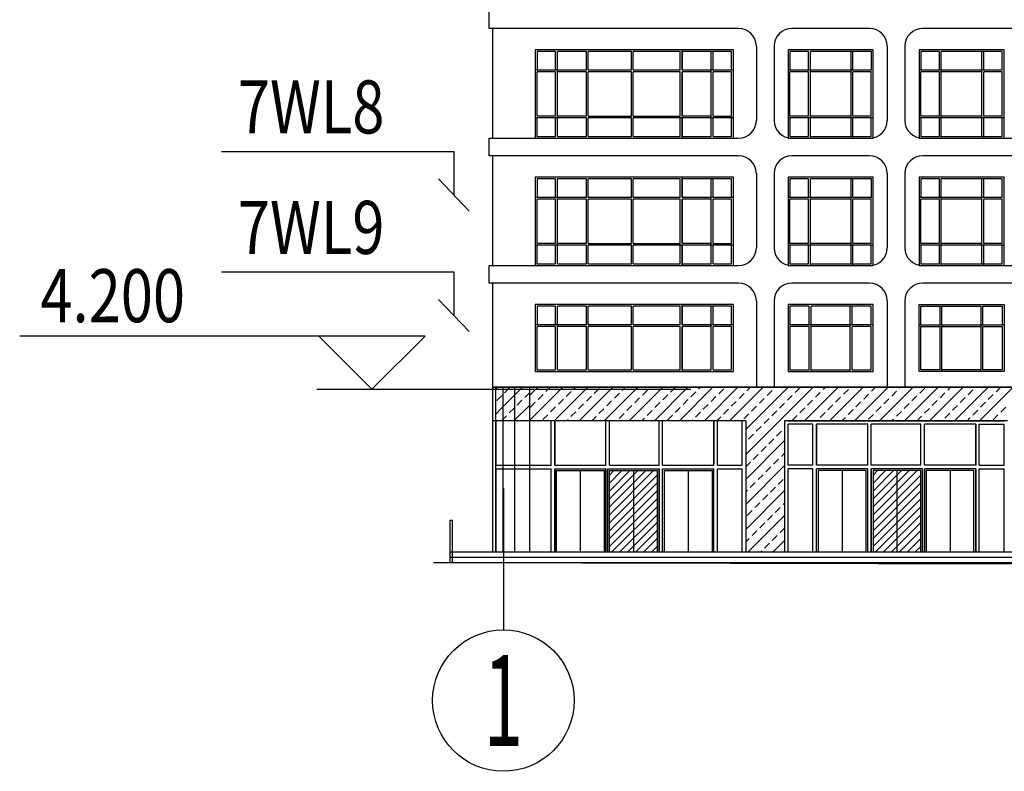
# Model space of a CAD drawing. Extents: x 1184892 to 1611200, y -1749492 to 866209.
# Drawn here: x 1505299 to 1533129, y -1463250 to -1441998 of the extents above; entities that cross this region are included whole.
import ezdxf
from ezdxf.enums import TextEntityAlignment as Align

# ---------------------------------------------------------------- set-up
doc = ezdxf.new("R2010")
doc.units = 0
doc.header["$LTSCALE"] = 1000
doc.header["$MEASUREMENT"] = 0
for name, color, linetype in [('0-围栏', 7, 'Continuous'), ('AXIS', 3, 'Continuous'), ('AXIS_TEXT', 7, 'Continuous'), ('DIM_ELEV', 3, 'Continuous'), ('HANZI', 7, 'Continuous'), ('WINDOW', 4, 'Continuous'), ('标高', 7, 'Continuous')]:
    doc.layers.add(name, color=color, linetype=linetype)
doc.styles.add('_TCH_AXIS', font='COMPLEX', dxfattribs={"bigfont": 'GBCBIG'})
doc.styles.add('宋体', font='simsun.ttc')

msp = doc.modelspace()

# ---------------------------------------------------------------- linework, layer by layer
for p, q in [((1525620.251, -1442247.704), (1518670.251, -1442247.704)), ((1529320.251, -1442247.704), (1527120.251, -1442247.704)), ((1536720.251, -1442247.704), (1530820.252, -1442247.704)), ((1518670.251, -1445347.704), (1525620.251, -1445347.704)), ((1527120.25, -1445347.704), (1529320.251, -1445347.704)), ((1530820.251, -1445347.704), (1536720.251, -1445347.704)), ((1525620.251, -1445847.704), (1518670.251, -1445847.704)), ((1529320.251, -1445847.704), (1527120.251, -1445847.704)), ((1536720.251, -1445847.704), (1530820.252, -1445847.704)), ((1518670.251, -1448947.704), (1525620.251, -1448947.704)), ((1527120.25, -1448947.704), (1529320.251, -1448947.704)), ((1530820.251, -1448947.704), (1536720.251, -1448947.704)), ((1525620.251, -1449447.704), (1518670.251, -1449447.704)), ((1529320.251, -1449447.704), (1527120.251, -1449447.704)), ((1536720.251, -1449447.704), (1530820.252, -1449447.704))]:
    msp.add_line(p, q)
at = {"color": 5}
for p, q in [((1524019.697, -1442847.704), (1519870.251, -1442847.704)), ((1519870.251, -1442847.704), (1519870.251, -1445347.704)), ((1520446.842, -1442897.704), (1519920.805, -1442897.704)), ((1519920.805, -1442897.704), (1519920.805, -1443423.982)), ((1521320.805, -1442897.704), (1520496.842, -1442897.704)), ((1522593.615, -1442897.704), (1521370.251, -1442897.704)), ((1523970.251, -1442897.704), (1522643.061, -1442897.704)), ((1523970.251, -1443423.982), (1523970.251, -1442897.704)), ((1525470.251, -1442847.704), (1524019.697, -1442847.704)), ((1524019.697, -1443423.982), (1524019.697, -1442847.704)), ((1525420.805, -1442897.704), (1524019.697, -1442897.704)), ((1524019.697, -1442897.704), (1524019.697, -1443423.982)), ((1525420.805, -1443423.982), (1525420.805, -1442897.704)), ((1525470.251, -1445347.704), (1525470.251, -1442847.704)), ((1529420.251, -1442847.704), (1527020.251, -1442847.704)), ((1527020.251, -1442847.704), (1527020.251, -1445347.704)), ((1527596.842, -1442897.704), (1527070.805, -1442897.704)), ((1527070.805, -1442897.704), (1527070.805, -1443423.982)), ((1529370.805, -1442897.704), (1527646.842, -1442897.704)), ((1529370.805, -1443423.982), (1529370.805, -1442897.704)), ((1529420.251, -1445347.704), (1529420.251, -1442847.704)), ((1533120.251, -1442847.704), (1530720.251, -1442847.704)), ((1530720.251, -1442847.704), (1530720.251, -1445347.704)), ((1531296.842, -1442897.704), (1530770.805, -1442897.704)), ((1530770.805, -1442897.704), (1530770.805, -1443423.982)), ((1533070.805, -1442897.704), (1531346.842, -1442897.704)), ((1533070.805, -1443423.982), (1533070.805, -1442897.704)), ((1533120.251, -1445347.704), (1533120.251, -1442847.704)), ((1523969.697, -1444721.427), (1523969.697, -1443473.982)), ((1524019.697, -1443473.982), (1524019.697, -1444721.427)), ((1524019.697, -1444721.427), (1524019.697, -1443473.982)), ((1525420.251, -1444721.427), (1525420.251, -1443473.982)), ((1529370.251, -1444721.427), (1529370.251, -1443473.982)), ((1533070.251, -1444721.427), (1533070.251, -1443473.982)), ((1519920.251, -1444771.427), (1519920.251, -1445297.704)), ((1521370.251, -1444721.427), (1522593.061, -1444721.427)), ((1522643.061, -1444721.427), (1523969.697, -1444721.427)), ((1523969.697, -1445297.704), (1523969.697, -1444771.427)), ((1524019.697, -1444771.427), (1524019.697, -1445347.704)), ((1524019.697, -1445347.704), (1524019.697, -1444771.427)), ((1524896.101, -1444721.427), (1525420.251, -1444721.427)), ((1525420.251, -1445297.704), (1525420.251, -1444771.427)), ((1527070.251, -1444771.427), (1527070.251, -1445297.704)), ((1529370.251, -1445297.704), (1529370.251, -1444771.427)), ((1530770.251, -1444771.427), (1530770.251, -1445297.704)), ((1533070.251, -1445297.704), (1533070.251, -1444771.427)), ((1519870.251, -1445347.704), (1524019.697, -1445347.704)), ((1519920.251, -1445297.704), (1520446.288, -1445297.704)), ((1520496.288, -1445297.704), (1521320.251, -1445297.704)), ((1521370.251, -1445297.704), (1522593.061, -1445297.704)), ((1522643.061, -1445297.704), (1523969.697, -1445297.704)), ((1524019.697, -1445297.704), (1524846.101, -1445297.704)), ((1524019.697, -1445347.704), (1525470.251, -1445347.704)), ((1524896.101, -1445297.704), (1525420.251, -1445297.704)), ((1527020.251, -1445347.704), (1529420.251, -1445347.704)), ((1527070.251, -1445297.704), (1527596.288, -1445297.704)), ((1527646.288, -1445297.704), (1529370.251, -1445297.704)), ((1530720.251, -1445347.704), (1533120.251, -1445347.704)), ((1530770.251, -1445297.704), (1531296.288, -1445297.704)), ((1531346.288, -1445297.704), (1533070.251, -1445297.704)), ((1524019.697, -1446447.704), (1519870.251, -1446447.704)), ((1519870.251, -1446447.704), (1519870.251, -1448947.704)), ((1520446.842, -1446497.704), (1519920.805, -1446497.704)), ((1519920.805, -1446497.704), (1519920.805, -1447023.982)), ((1521320.805, -1446497.704), (1520496.842, -1446497.704)), ((1522593.615, -1446497.704), (1521370.251, -1446497.704)), ((1523970.251, -1446497.704), (1522643.061, -1446497.704)), ((1523970.251, -1447023.982), (1523970.251, -1446497.704)), ((1525470.251, -1446447.704), (1524019.697, -1446447.704)), ((1524019.697, -1447023.982), (1524019.697, -1446447.704)), ((1525420.805, -1446497.704), (1524019.697, -1446497.704)), ((1524019.697, -1446497.704), (1524019.697, -1447023.982)), ((1525420.805, -1447023.982), (1525420.805, -1446497.704)), ((1525470.251, -1448947.704), (1525470.251, -1446447.704)), ((1529420.251, -1446447.704), (1527020.251, -1446447.704)), ((1527020.251, -1446447.704), (1527020.251, -1448947.704)), ((1527596.842, -1446497.704), (1527070.805, -1446497.704)), ((1527070.805, -1446497.704), (1527070.805, -1447023.982)), ((1529370.805, -1446497.704), (1527646.842, -1446497.704)), ((1529370.805, -1447023.982), (1529370.805, -1446497.704)), ((1529420.251, -1448947.704), (1529420.251, -1446447.704)), ((1533120.251, -1446447.704), (1530720.251, -1446447.704)), ((1530720.251, -1446447.704), (1530720.251, -1448947.704)), ((1531296.842, -1446497.704), (1530770.805, -1446497.704)), ((1530770.805, -1446497.704), (1530770.805, -1447023.982)), ((1533070.805, -1446497.704), (1531346.842, -1446497.704)), ((1533070.805, -1447023.982), (1533070.805, -1446497.704)), ((1533120.251, -1448947.704), (1533120.251, -1446447.704)), ((1523969.697, -1448321.427), (1523969.697, -1447073.982)), ((1524019.697, -1447073.982), (1524019.697, -1448321.427)), ((1524019.697, -1448321.427), (1524019.697, -1447073.982)), ((1525420.251, -1448321.427), (1525420.251, -1447073.982)), ((1529370.251, -1448321.427), (1529370.251, -1447073.982)), ((1533070.251, -1448321.427), (1533070.251, -1447073.982)), ((1519920.251, -1448371.427), (1519920.251, -1448897.704)), ((1521370.251, -1448321.427), (1522593.061, -1448321.427)), ((1522643.061, -1448321.427), (1523969.697, -1448321.427)), ((1523969.697, -1448897.704), (1523969.697, -1448371.427)), ((1524019.697, -1448371.427), (1524019.697, -1448947.704)), ((1524019.697, -1448947.704), (1524019.697, -1448371.427)), ((1524896.101, -1448321.427), (1525420.251, -1448321.427)), ((1525420.251, -1448897.704), (1525420.251, -1448371.427)), ((1527070.251, -1448371.427), (1527070.251, -1448897.704)), ((1529370.251, -1448897.704), (1529370.251, -1448371.427)), ((1530770.251, -1448371.427), (1530770.251, -1448897.704)), ((1533070.251, -1448897.704), (1533070.251, -1448371.427)), ((1519870.251, -1448947.704), (1524019.697, -1448947.704)), ((1519920.251, -1448897.704), (1520446.288, -1448897.704)), ((1520496.288, -1448897.704), (1521320.251, -1448897.704)), ((1521370.251, -1448897.704), (1522593.061, -1448897.704)), ((1522643.061, -1448897.704), (1523969.697, -1448897.704)), ((1524019.697, -1448897.704), (1524846.101, -1448897.704)), ((1524019.697, -1448947.704), (1525470.251, -1448947.704)), ((1524896.101, -1448897.704), (1525420.251, -1448897.704)), ((1527020.251, -1448947.704), (1529420.251, -1448947.704)), ((1527070.251, -1448897.704), (1527596.288, -1448897.704)), ((1527646.288, -1448897.704), (1529370.251, -1448897.704)), ((1530720.251, -1448947.704), (1533120.251, -1448947.704)), ((1530770.251, -1448897.704), (1531296.288, -1448897.704)), ((1531346.288, -1448897.704), (1533070.251, -1448897.704)), ((1524019.697, -1450047.704), (1519870.251, -1450047.704)), ((1519870.251, -1450047.704), (1519870.251, -1451947.704)), ((1520446.842, -1450097.704), (1519920.805, -1450097.704)), ((1519920.805, -1450097.704), (1519920.805, -1450623.982)), ((1521320.805, -1450097.704), (1520496.842, -1450097.704)), ((1522593.615, -1450097.704), (1521370.251, -1450097.704)), ((1523970.251, -1450097.704), (1522643.061, -1450097.704)), ((1523970.251, -1450623.982), (1523970.251, -1450097.704)), ((1525470.251, -1450047.704), (1524019.697, -1450047.704)), ((1524019.697, -1450623.982), (1524019.697, -1450047.704)), ((1525420.805, -1450097.704), (1524019.697, -1450097.704)), ((1524019.697, -1450097.704), (1524019.697, -1450623.982)), ((1525420.805, -1450623.982), (1525420.805, -1450097.704)), ((1525470.251, -1451947.704), (1525470.251, -1450047.704)), ((1523969.697, -1451897.704), (1523969.697, -1450673.982)), ((1524019.697, -1450673.982), (1524019.697, -1451897.704)), ((1524019.697, -1451897.704), (1524019.697, -1450673.982)), ((1525420.251, -1451897.704), (1525420.251, -1450673.982)), ((1519920.251, -1451371.427), (1519920.251, -1451897.704)), ((1523969.697, -1451897.704), (1523969.697, -1451371.427)), ((1524019.697, -1451371.427), (1524019.697, -1451947.704)), ((1524019.697, -1451947.704), (1524019.697, -1451371.427)), ((1525420.251, -1451897.704), (1525420.251, -1451371.427)), ((1519870.251, -1451947.704), (1524019.697, -1451947.704)), ((1519920.251, -1451897.704), (1520446.288, -1451897.704)), ((1520496.288, -1451897.704), (1521320.251, -1451897.704)), ((1521370.251, -1451897.704), (1522593.061, -1451897.704)), ((1522643.061, -1451897.704), (1523969.697, -1451897.704)), ((1522643.061, -1451897.704), (1523969.697, -1451897.704)), ((1524019.697, -1451897.704), (1524846.101, -1451897.704)), ((1524019.697, -1451947.704), (1525470.251, -1451947.704)), ((1524896.101, -1451897.704), (1525420.251, -1451897.704)), ((1524896.101, -1451897.704), (1525420.251, -1451897.704))]:
    msp.add_line(p, q, dxfattribs=at)
for points in [[(1527020.251, -1451947.704), (1529420.251, -1451947.704), (1529420.251, -1450047.704), (1527020.251, -1450047.704)], [(1533120.251, -1451947.704), (1530720.251, -1451947.704), (1530720.251, -1450047.704), (1533120.251, -1450047.704)]]:
    msp.add_lwpolyline(points, close=True, dxfattribs=at)
for points in [[(1527616.11, -1450097.704), (1527070.251, -1450097.704), (1527070.251, -1450623.982)], [(1529370.251, -1450623.982), (1529370.251, -1450097.704), (1527666.11, -1450097.704)], [(1530770.251, -1450623.982), (1530770.251, -1450097.704), (1532474.392, -1450097.704)], [(1532524.392, -1450097.704), (1533070.251, -1450097.704), (1533070.251, -1450623.982)], [(1527070.251, -1450673.982), (1527070.251, -1451897.704), (1527616.11, -1451897.704)], [(1528824.392, -1451897.704), (1529370.251, -1451897.704), (1529370.251, -1450673.982)], [(1531316.11, -1451897.704), (1530770.251, -1451897.704), (1530770.251, -1450673.982)], [(1533070.251, -1450673.982), (1533070.251, -1451897.704), (1532524.392, -1451897.704)], [(1527666.11, -1451897.704), (1528774.392, -1451897.704)], [(1532474.392, -1451897.704), (1531366.11, -1451897.704)]]:
    msp.add_lwpolyline(points, dxfattribs=at)
for centre in [(1527120.251, -1444847.704), (1530820.251, -1444847.704), (1527120.251, -1448447.704), (1527120.251, -1448447.704), (1530820.251, -1448447.704), (1530820.251, -1448447.704)]:
    msp.add_arc(centre, 500, 180, 270)
at = {"layer": '0-围栏'}
for p, q in [((1511000.5, -1445721.5), (1517565.5, -1445721.5)), ((1517565.5, -1445721.5), (1517565.5, -1446955)), ((1517132.25, -1446501), (1517998.75, -1447409)), ((1511000.5, -1449128.5), (1517565.5, -1449128.5)), ((1517565.5, -1449128.5), (1517565.5, -1450362)), ((1517132.25, -1449908), (1517998.75, -1450816)), ((1513693, -1452448.474, 0), (1524265.5, -1452448.474, 0))]:
    msp.add_line(p, q, dxfattribs=at)
at = {"layer": 'AXIS'}
msp.add_line((1518970.251, -1455250.224), (1518970.251, -1459250.224), dxfattribs=at)
msp.add_circle((1518970.251, -1461250.224), 2000, dxfattribs=at)
at = {"layer": 'DIM_ELEV'}
for p, q in [((1516755, -1450948.474, 0), (1505299, -1450948.474, 0)), ((1515255, -1452448.474, 0), (1513755, -1450948.474, 0)), ((1515255, -1452448.474, 0), (1516755, -1450948.474, 0))]:
    msp.add_line(p, q, dxfattribs=at)
at = {"layer": 'WINDOW'}
for p, q in [((1518570.25, -1442247.704), (1518570.25, -1441747.704)), ((1518670.251, -1442247.704), (1518570.25, -1442247.704)), ((1518670.251, -1445347.704), (1518670.251, -1442247.704)), ((1518570.25, -1445847.704), (1518570.25, -1445347.704)), ((1518570.25, -1445347.704), (1518670.251, -1445347.704)), ((1518670.251, -1445847.704), (1518570.25, -1445847.704)), ((1518670.251, -1448947.704), (1518670.251, -1445847.704)), ((1518570.25, -1449447.704), (1518570.25, -1448947.704)), ((1518570.25, -1448947.704), (1518670.251, -1448947.704)), ((1518670.251, -1449447.704), (1518570.25, -1449447.704)), ((1518670.251, -1452387.704), (1518670.251, -1449447.704))]:
    msp.add_line(p, q, dxfattribs=at)
at = {"layer": 'WINDOW', "color": 5}
for p, q in [((1520446.842, -1443423.982), (1520446.842, -1442897.704)), ((1520496.288, -1445297.704), (1520496.288, -1442897.704)), ((1521320.805, -1443423.982), (1521320.805, -1442897.704)), ((1521370.251, -1443423.982), (1521370.251, -1442897.704)), ((1522593.615, -1443423.982), (1522593.615, -1442897.704)), ((1522643.061, -1443423.982), (1522643.061, -1442897.704)), ((1524846.655, -1443423.982), (1524846.655, -1442897.704)), ((1524896.101, -1443423.982), (1524896.101, -1442897.704)), ((1527596.842, -1443423.982), (1527596.842, -1442897.704)), ((1527646.288, -1445347.704), (1527646.288, -1442897.704)), ((1528796.655, -1443423.982), (1528796.655, -1442897.704)), ((1528846.101, -1443423.982), (1528846.101, -1442897.704)), ((1531296.842, -1443423.982), (1531296.842, -1442897.704)), ((1531346.288, -1445347.704), (1531346.288, -1442897.704)), ((1532496.655, -1443423.982), (1532496.655, -1442897.704)), ((1532546.101, -1443423.982), (1532546.101, -1442897.704)), ((1521320.805, -1443423.982), (1519870.251, -1443423.982)), ((1520446.288, -1443473.982), (1519920.805, -1443473.982)), ((1519920.805, -1444721.427), (1519920.805, -1443473.982)), ((1520446.288, -1444721.427), (1520446.288, -1443473.982)), ((1521320.251, -1443473.982), (1520496.842, -1443473.982)), ((1521320.251, -1444721.427), (1521320.251, -1443473.982)), ((1522593.615, -1443423.982), (1521370.251, -1443423.982)), ((1521696.101, -1443473.982), (1521370.251, -1443473.982)), ((1521370.251, -1444721.427), (1521370.251, -1443473.982)), ((1522593.061, -1443473.982), (1521696.101, -1443473.982)), ((1522593.061, -1444721.427), (1522593.061, -1443473.982)), ((1523970.251, -1443423.982), (1522643.061, -1443423.982)), ((1523970.251, -1443473.982), (1522643.061, -1443473.982)), ((1522643.061, -1444721.427), (1522643.061, -1443473.982)), ((1525470.251, -1443423.982), (1524019.697, -1443423.982)), ((1524846.101, -1443473.982), (1524019.697, -1443473.982)), ((1524846.101, -1445297.704), (1524846.101, -1443423.982)), ((1525420.805, -1443473.982), (1524896.101, -1443473.982)), ((1524896.101, -1444721.427), (1524896.101, -1443473.982)), ((1529370.805, -1443423.982), (1527020.251, -1443423.982)), ((1527596.842, -1443473.982), (1527070.805, -1443473.982)), ((1527070.805, -1444721.427), (1527070.805, -1443473.982)), ((1527596.288, -1444721.427), (1527596.288, -1443473.982)), ((1528796.101, -1443473.982), (1527646.842, -1443473.982)), ((1528796.101, -1445297.704), (1528796.101, -1443423.982)), ((1529370.805, -1443473.982), (1528846.101, -1443473.982)), ((1528846.101, -1444721.427), (1528846.101, -1443473.982)), ((1533070.805, -1443423.982), (1530720.251, -1443423.982)), ((1531296.842, -1443473.982), (1530770.805, -1443473.982)), ((1530770.805, -1444721.427), (1530770.805, -1443473.982)), ((1531296.288, -1444721.427), (1531296.288, -1443473.982)), ((1532496.101, -1443473.982), (1531346.842, -1443473.982)), ((1532496.101, -1445297.704), (1532496.101, -1443423.982)), ((1533070.805, -1443473.982), (1532546.101, -1443473.982)), ((1532546.101, -1444721.427), (1532546.101, -1443473.982)), ((1521320.251, -1444771.427), (1519870.251, -1444771.427)), ((1520446.288, -1444721.427), (1519920.805, -1444721.427)), ((1520446.288, -1445297.704), (1520446.288, -1444771.427)), ((1521320.251, -1444721.427), (1520496.842, -1444721.427)), ((1521320.251, -1445297.704), (1521320.251, -1444771.427)), ((1522593.061, -1444771.427), (1521370.251, -1444771.427)), ((1521370.251, -1445297.704), (1521370.251, -1444771.427)), ((1522593.061, -1445297.704), (1522593.061, -1444771.427)), ((1524019.697, -1444771.427), (1522643.061, -1444771.427)), ((1522643.061, -1445297.704), (1522643.061, -1444771.427)), ((1524846.101, -1444721.427), (1524019.697, -1444721.427)), ((1524846.101, -1444771.427), (1524019.697, -1444771.427)), ((1525470.251, -1444771.427), (1524846.101, -1444771.427)), ((1524896.101, -1445297.704), (1524896.101, -1444771.427)), ((1529420.251, -1444771.427), (1527020.251, -1444771.427)), ((1527596.842, -1444721.427), (1527070.805, -1444721.427)), ((1527596.288, -1445297.704), (1527596.288, -1444771.427)), ((1528796.101, -1444721.427), (1527646.842, -1444721.427)), ((1529370.805, -1444721.427), (1528846.101, -1444721.427)), ((1528846.101, -1445347.704), (1528846.101, -1444771.427)), ((1533120.251, -1444771.427), (1530720.251, -1444771.427)), ((1531296.842, -1444721.427), (1530770.805, -1444721.427)), ((1531296.288, -1445297.704), (1531296.288, -1444771.427)), ((1532496.101, -1444721.427), (1531346.842, -1444721.427)), ((1533070.805, -1444721.427), (1532546.101, -1444721.427)), ((1532546.101, -1445347.704), (1532546.101, -1444771.427)), ((1520446.842, -1447023.982), (1520446.842, -1446497.704)), ((1520496.288, -1448897.704), (1520496.288, -1446497.704)), ((1521320.805, -1447023.982), (1521320.805, -1446497.704)), ((1521370.251, -1447023.982), (1521370.251, -1446497.704)), ((1522593.615, -1447023.982), (1522593.615, -1446497.704)), ((1522643.061, -1447023.982), (1522643.061, -1446497.704)), ((1524846.655, -1447023.982), (1524846.655, -1446497.704)), ((1524896.101, -1447023.982), (1524896.101, -1446497.704)), ((1527596.842, -1447023.982), (1527596.842, -1446497.704)), ((1527646.288, -1448947.704), (1527646.288, -1446497.704)), ((1528796.655, -1447023.982), (1528796.655, -1446497.704)), ((1528846.101, -1447023.982), (1528846.101, -1446497.704)), ((1531296.842, -1447023.982), (1531296.842, -1446497.704)), ((1531346.288, -1448947.704), (1531346.288, -1446497.704)), ((1532496.655, -1447023.982), (1532496.655, -1446497.704)), ((1532546.101, -1447023.982), (1532546.101, -1446497.704)), ((1521320.805, -1447023.982), (1519870.251, -1447023.982)), ((1520446.288, -1447073.982), (1519920.805, -1447073.982)), ((1519920.805, -1448321.427), (1519920.805, -1447073.982)), ((1520446.288, -1448321.427), (1520446.288, -1447073.982)), ((1521320.251, -1447073.982), (1520496.842, -1447073.982)), ((1521320.251, -1448321.427), (1521320.251, -1447073.982)), ((1522593.615, -1447023.982), (1521370.251, -1447023.982)), ((1521696.101, -1447073.982), (1521370.251, -1447073.982)), ((1521370.251, -1448321.427), (1521370.251, -1447073.982)), ((1522593.061, -1447073.982), (1521696.101, -1447073.982)), ((1522593.061, -1448321.427), (1522593.061, -1447073.982)), ((1523970.251, -1447023.982), (1522643.061, -1447023.982)), ((1523970.251, -1447073.982), (1522643.061, -1447073.982)), ((1522643.061, -1448321.427), (1522643.061, -1447073.982)), ((1525470.251, -1447023.982), (1524019.697, -1447023.982)), ((1524846.101, -1447073.982), (1524019.697, -1447073.982)), ((1524846.101, -1448897.704), (1524846.101, -1447023.982)), ((1525420.805, -1447073.982), (1524896.101, -1447073.982)), ((1524896.101, -1448321.427), (1524896.101, -1447073.982)), ((1529370.805, -1447023.982), (1527020.251, -1447023.982)), ((1527596.842, -1447073.982), (1527070.805, -1447073.982)), ((1527070.805, -1448321.427), (1527070.805, -1447073.982)), ((1527596.288, -1448321.427), (1527596.288, -1447073.982)), ((1528796.101, -1447073.982), (1527646.842, -1447073.982)), ((1528796.101, -1448897.704), (1528796.101, -1447023.982)), ((1529370.805, -1447073.982), (1528846.101, -1447073.982)), ((1528846.101, -1448321.427), (1528846.101, -1447073.982)), ((1533070.805, -1447023.982), (1530720.251, -1447023.982)), ((1531296.842, -1447073.982), (1530770.805, -1447073.982)), ((1530770.805, -1448321.427), (1530770.805, -1447073.982)), ((1531296.288, -1448321.427), (1531296.288, -1447073.982)), ((1532496.101, -1447073.982), (1531346.842, -1447073.982)), ((1532496.101, -1448897.704), (1532496.101, -1447023.982)), ((1533070.805, -1447073.982), (1532546.101, -1447073.982)), ((1532546.101, -1448321.427), (1532546.101, -1447073.982)), ((1521320.251, -1448371.427), (1519870.251, -1448371.427)), ((1520446.288, -1448321.427), (1519920.805, -1448321.427)), ((1520446.288, -1448897.704), (1520446.288, -1448371.427)), ((1521320.251, -1448321.427), (1520496.842, -1448321.427)), ((1521320.251, -1448897.704), (1521320.251, -1448371.427)), ((1522593.061, -1448371.427), (1521370.251, -1448371.427)), ((1521370.251, -1448897.704), (1521370.251, -1448371.427)), ((1522593.061, -1448897.704), (1522593.061, -1448371.427)), ((1524019.697, -1448371.427), (1522643.061, -1448371.427)), ((1522643.061, -1448897.704), (1522643.061, -1448371.427)), ((1524846.101, -1448321.427), (1524019.697, -1448321.427)), ((1524846.101, -1448371.427), (1524019.697, -1448371.427)), ((1525470.251, -1448371.427), (1524846.101, -1448371.427)), ((1524896.101, -1448897.704), (1524896.101, -1448371.427)), ((1529420.251, -1448371.427), (1527020.251, -1448371.427)), ((1527596.842, -1448321.427), (1527070.805, -1448321.427)), ((1527596.288, -1448897.704), (1527596.288, -1448371.427)), ((1528796.101, -1448321.427), (1527646.842, -1448321.427)), ((1529370.805, -1448321.427), (1528846.101, -1448321.427)), ((1528846.101, -1448947.704), (1528846.101, -1448371.427)), ((1533120.251, -1448371.427), (1530720.251, -1448371.427)), ((1531296.842, -1448321.427), (1530770.805, -1448321.427)), ((1531296.288, -1448897.704), (1531296.288, -1448371.427)), ((1532496.101, -1448321.427), (1531346.842, -1448321.427)), ((1533070.805, -1448321.427), (1532546.101, -1448321.427)), ((1532546.101, -1448947.704), (1532546.101, -1448371.427)), ((1520446.842, -1450623.982), (1520446.842, -1450097.704)), ((1520496.288, -1451897.704), (1520496.288, -1450097.704)), ((1521320.805, -1450623.982), (1521320.805, -1450097.704)), ((1521370.251, -1450623.982), (1521370.251, -1450097.704)), ((1522593.615, -1450623.982), (1522593.615, -1450097.704)), ((1522643.061, -1450623.982), (1522643.061, -1450097.704)), ((1524846.655, -1450623.982), (1524846.655, -1450097.704)), ((1524896.101, -1450623.982), (1524896.101, -1450097.704)), ((1527616.11, -1450623.982), (1527616.11, -1450097.704)), ((1527666.11, -1451947.704), (1527666.11, -1450097.704)), ((1528774.392, -1451947.704), (1528774.392, -1450097.704)), ((1528824.392, -1450623.982), (1528824.392, -1450097.704)), ((1531316.11, -1450623.982), (1531316.11, -1450097.704)), ((1531366.11, -1451947.704), (1531366.11, -1450097.704)), ((1532474.392, -1451947.704), (1532474.392, -1450097.704)), ((1532524.392, -1450623.982), (1532524.392, -1450097.704)), ((1521320.805, -1450623.982), (1519870.251, -1450623.982)), ((1520446.288, -1450673.982), (1519920.805, -1450673.982)), ((1519920.805, -1451897.704), (1519920.805, -1450673.982)), ((1520446.288, -1451897.704), (1520446.288, -1450673.982)), ((1521320.251, -1450673.982), (1520496.842, -1450673.982)), ((1521320.251, -1451897.704), (1521320.251, -1450673.982)), ((1522593.615, -1450623.982), (1521370.251, -1450623.982)), ((1521696.101, -1450673.982), (1521370.251, -1450673.982)), ((1521370.251, -1451897.704), (1521370.251, -1450673.982)), ((1522593.061, -1450673.982), (1521696.101, -1450673.982)), ((1522593.061, -1451897.704), (1522593.061, -1450673.982)), ((1523970.251, -1450623.982), (1522643.061, -1450623.982)), ((1523970.251, -1450673.982), (1522643.061, -1450673.982)), ((1522643.061, -1451897.704), (1522643.061, -1450673.982)), ((1525470.251, -1450623.982), (1524019.697, -1450623.982)), ((1524846.101, -1450673.982), (1524019.697, -1450673.982)), ((1524846.101, -1451897.704), (1524846.101, -1450623.982)), ((1525420.805, -1450673.982), (1524896.101, -1450673.982)), ((1524896.101, -1451897.704), (1524896.101, -1450673.982)), ((1529420.251, -1450623.982), (1527019.697, -1450623.982)), ((1527616.11, -1450673.982), (1527070.251, -1450673.982)), ((1527616.11, -1451897.704), (1527616.11, -1450673.982)), ((1528774.392, -1450673.982), (1527666.11, -1450673.982)), ((1529370.251, -1450673.982), (1528824.392, -1450673.982)), ((1528824.392, -1451897.704), (1528824.392, -1450673.982)), ((1530720.251, -1450623.982), (1533120.805, -1450623.982)), ((1530770.251, -1450673.982), (1531316.11, -1450673.982)), ((1531316.11, -1451897.704), (1531316.11, -1450673.982)), ((1531366.11, -1450673.982), (1532474.392, -1450673.982)), ((1532524.392, -1451897.704), (1532524.392, -1450673.982)), ((1532524.392, -1450673.982), (1533070.251, -1450673.982)), ((1520446.288, -1451897.704), (1520446.288, -1451371.427)), ((1521320.251, -1451897.704), (1521320.251, -1451371.427)), ((1521370.251, -1451897.704), (1521370.251, -1451371.427)), ((1522593.061, -1451897.704), (1522593.061, -1451371.427)), ((1522643.061, -1451897.704), (1522643.061, -1451371.427)), ((1524896.101, -1451897.704), (1524896.101, -1451371.427))]:
    msp.add_line(p, q, dxfattribs=at)
at = {"layer": '标高'}
for p, q in [((1526120.251, -1442747.704), (1526120.251, -1444847.704)), ((1526620.251, -1442747.704), (1526620.251, -1444860.516)), ((1529820.251, -1442747.704), (1529820.251, -1444847.704)), ((1530320.251, -1442747.704), (1530320.251, -1444860.516)), ((1526120.251, -1443958.35), (1526120.251, -1444697.704)), ((1526620.251, -1443958.35), (1526620.251, -1444697.704)), ((1529820.251, -1443958.35), (1529820.251, -1444697.704)), ((1530320.251, -1443958.35), (1530320.251, -1444697.704)), ((1526120.251, -1446347.704), (1526120.251, -1448447.704)), ((1526620.251, -1446347.704), (1526620.251, -1448460.516)), ((1529820.251, -1446347.704), (1529820.251, -1448447.704)), ((1530320.251, -1446347.704), (1530320.251, -1448460.516)), ((1526120.251, -1449947.704), (1526120.251, -1452387.704)), ((1526620.251, -1449947.704), (1526620.251, -1452400.516)), ((1529820.251, -1449947.704), (1529820.251, -1452387.704)), ((1530320.251, -1449947.704), (1530320.251, -1452400.516)), ((1518670.251, -1457047.704), (1518670.251, -1452387.704)), ((1518670.251, -1452387.704), (1585870.251, -1452387.704)), ((1521976.927, -1455988.548, 26.527), (1523217.692, -1454747.783, 26.527)), ((1521976.927, -1455764.042, 26.527), (1522993.179, -1454747.79, 26.527)), ((1521976.927, -1455539.535, 26.527), (1522768.665, -1454747.797, 26.527)), ((1521976.927, -1455315.029, 26.527), (1522544.152, -1454747.804, 26.527)), ((1521976.927, -1455090.523, 26.527), (1522319.638, -1454747.811, 26.527)), ((1521976.927, -1454866.016, 26.527), (1522095.125, -1454747.818, 26.527)), ((1521976.927, -1456213.055, 26.527), (1523326.927, -1454863.055, 26.527)), ((1529426.927, -1455988.548, 26.527), (1530667.692, -1454747.783, 26.527)), ((1529426.927, -1455764.042, 26.527), (1530443.179, -1454747.79, 26.527)), ((1529426.927, -1455539.535, 26.527), (1530218.665, -1454747.797, 26.527)), ((1529426.927, -1455315.029, 26.527), (1529994.152, -1454747.804, 26.527)), ((1529426.927, -1455090.523, 26.527), (1529769.638, -1454747.811, 26.527)), ((1529426.927, -1454866.016, 26.527), (1529545.125, -1454747.818, 26.527)), ((1529426.927, -1456213.055, 26.527), (1530776.927, -1454863.055, 26.527)), ((1521976.927, -1456437.561, 26.527), (1523326.927, -1455087.561, 26.527)), ((1529426.927, -1456437.561, 26.527), (1530776.927, -1455087.561, 26.527)), ((1521976.927, -1456662.067, 26.527), (1523326.927, -1455312.067, 26.527)), ((1529426.927, -1456662.067, 26.527), (1530776.927, -1455312.067, 26.527)), ((1521976.927, -1456886.574, 26.527), (1523326.927, -1455536.574, 26.527)), ((1522040.233, -1457047.774, 26.527), (1523326.927, -1455761.08, 26.527)), ((1529426.927, -1456886.574, 26.527), (1530776.927, -1455536.574, 26.527)), ((1529490.233, -1457047.774, 26.527), (1530776.927, -1455761.08, 26.527)), ((1522264.752, -1457047.762, 26.527), (1523326.927, -1455985.587, 26.527)), ((1529714.752, -1457047.762, 26.527), (1530776.927, -1455985.587, 26.527)), ((1517470.251, -1457349.411), (1517470.251, -1456147.704)), ((1517470.251, -1457349.411), (1517470.251, -1456147.704)), ((1517470.251, -1456147.704), (1517530.251, -1456147.704)), ((1517530.251, -1457349.541), (1517530.251, -1456147.704)), ((1517530.251, -1457349.541), (1517530.251, -1456147.704)), ((1522489.27, -1457047.75, 26.527), (1523326.927, -1456210.093, 26.527)), ((1529939.27, -1457047.75, 26.527), (1530776.927, -1456210.093, 26.527)), ((1522713.789, -1457047.738, 26.527), (1523326.927, -1456434.6, 26.527)), ((1530163.789, -1457047.738, 26.527), (1530776.927, -1456434.6, 26.527)), ((1522938.308, -1457047.725, 26.527), (1523326.927, -1456659.106, 26.527)), ((1523162.826, -1457047.713, 26.527), (1523326.927, -1456883.612, 26.527)), ((1530388.308, -1457047.725, 26.527), (1530776.927, -1456659.106, 26.527)), ((1530612.826, -1457047.713, 26.527), (1530776.927, -1456883.612, 26.527)), ((1517470.251, -1457047.704), (1585870.251, -1457047.704)), ((1516994.658, -1457348.474), (1586170.251, -1457497.704)), ((1516999.008, -1457347.704), (1584370.249, -1457347.704)), ((1517470.251, -1457197.704), (1584370.248, -1457197.704))]:
    msp.add_line(p, q, dxfattribs=at)
at = {"layer": '标高', "color": 0}
for p, q in [((1585870.251, -1452387.704), (1518670.251, -1452387.704)), ((1525820.251, -1453337.704), (1518670.251, -1453337.704)), ((1525820.251, -1453337.704), (1525820.251, -1457047.704)), ((1526920.251, -1453337.704), (1526920.251, -1457047.704)), ((1526920.251, -1453337.704), (1526920.251, -1457047.704)), ((1533220.251, -1453337.704), (1526920.251, -1453337.704))]:
    msp.add_line(p, q, dxfattribs=at)
at = {"layer": '标高', "color": 227}
for p, q in [((1518743.666, -1452387.704), (1518743.666, -1457047.704)), ((1518743.666, -1452451.086), (1518807.048, -1452387.704)), ((1518956.726, -1452387.704), (1518956.726, -1457047.704)), ((1519002.604, -1452545.532), (1519142.165, -1452405.971)), ((1519288.573, -1452387.704), (1519288.573, -1457047.704)), ((1519288.573, -1452613.286), (1519514.155, -1452387.704)), ((1519706.726, -1452387.704), (1519706.726, -1457047.704)), ((1519706.726, -1452625.55), (1519944.572, -1452387.704)), ((1519706.726, -1453332.657), (1520651.679, -1452387.704)), ((1520171.681, -1452513.978), (1520297.956, -1452387.704)), ((1520408.786, -1453337.704), (1521358.786, -1452387.704)), ((1520963.854, -1452428.913), (1521005.063, -1452387.704)), ((1521115.893, -1453337.704), (1522065.893, -1452387.704)), ((1521536.717, -1452563.157), (1521676.278, -1452423.596)), ((1521823, -1453337.704), (1522773, -1452387.704)), ((1522328.89, -1452478.091), (1522419.277, -1452387.704)), ((1522530.107, -1453337.704), (1523480.107, -1452387.704)), ((1523121.062, -1452393.026), (1523126.384, -1452387.704)), ((1523237.214, -1453337.704), (1524187.214, -1452387.704)), ((1523693.925, -1452527.27), (1523833.486, -1452387.709)), ((1523944.321, -1453337.704), (1524894.321, -1452387.704)), ((1524486.098, -1452442.204), (1524540.598, -1452387.704)), ((1524651.428, -1453337.704), (1525601.428, -1452387.704)), ((1525358.536, -1453337.704), (1526308.536, -1452387.704)), ((1525820.251, -1453583.096), (1527015.643, -1452387.704)), ((1525820.251, -1454290.203), (1527722.75, -1452387.704)), ((1525851.134, -1452491.383), (1525954.812, -1452387.704)), ((1526643.306, -1452406.317), (1526661.919, -1452387.704)), ((1527216.169, -1452540.561), (1527355.73, -1452401.001)), ((1527479.857, -1453337.704), (1528429.857, -1452387.704)), ((1528008.342, -1452455.496), (1528076.133, -1452387.704)), ((1528186.964, -1453337.704), (1529136.964, -1452387.704)), ((1528894.071, -1453337.704), (1529844.071, -1452387.704)), ((1529373.377, -1452504.674), (1529490.347, -1452387.704)), ((1529601.178, -1453337.704), (1530551.178, -1452387.704)), ((1530165.55, -1452419.609), (1530197.454, -1452387.704)), ((1530308.285, -1453337.704), (1531258.285, -1452387.704)), ((1530738.413, -1452553.853), (1530877.974, -1452414.292)), ((1531015.392, -1453337.704), (1531965.392, -1452387.704)), ((1531530.586, -1452468.787), (1531611.669, -1452387.704)), ((1531722.499, -1453337.704), (1532672.499, -1452387.704)), ((1532429.606, -1453337.704), (1533379.606, -1452387.704)), ((1532895.621, -1452517.966), (1533025.883, -1452387.704)), ((1518783.295, -1452764.841), (1518922.855, -1452625.28)), ((1518956.726, -1452945.134), (1519288.573, -1452613.286)), ((1519575.467, -1452679.776), (1519706.726, -1452548.517)), ((1519952.372, -1452733.288), (1520091.933, -1452593.727)), ((1520744.545, -1452648.222), (1520884.105, -1452508.662)), ((1521317.408, -1452782.466), (1521456.968, -1452642.906)), ((1522109.58, -1452697.401), (1522249.141, -1452557.84)), ((1522682.443, -1452831.645), (1522822.004, -1452692.084)), ((1522901.753, -1452612.335), (1523041.313, -1452472.775)), ((1523474.616, -1452746.579), (1523614.176, -1452607.019)), ((1524266.788, -1452661.514), (1524406.349, -1452521.953)), ((1524839.651, -1452795.758), (1524979.212, -1452656.197)), ((1525058.961, -1452576.448), (1525198.522, -1452436.888)), ((1525631.824, -1452710.692), (1525771.385, -1452571.132)), ((1526204.687, -1452844.936), (1526344.248, -1452705.376)), ((1526423.997, -1452625.627), (1526563.557, -1452486.066)), ((1526996.86, -1452759.871), (1527136.42, -1452620.31)), ((1527789.032, -1452674.805), (1527928.593, -1452535.245)), ((1528361.895, -1452809.049), (1528501.456, -1452669.489)), ((1528581.205, -1452589.74), (1528720.765, -1452450.179)), ((1529154.068, -1452723.984), (1529293.628, -1452584.423)), ((1529946.24, -1452638.918), (1530085.801, -1452499.358)), ((1530519.103, -1452773.162), (1530658.664, -1452633.602)), ((1531311.276, -1452688.097), (1531450.837, -1452548.536)), ((1531884.139, -1452822.341), (1532023.7, -1452682.78)), ((1532103.449, -1452603.031), (1532243.009, -1452463.471)), ((1532676.312, -1452737.275), (1532815.872, -1452597.715)), ((1518743.666, -1453158.193), (1518956.726, -1452945.134)), ((1519136.848, -1453118.395), (1519276.409, -1452978.834)), ((1519288.573, -1453320.393), (1519706.726, -1452902.241)), ((1519356.158, -1452899.085), (1519495.718, -1452759.524)), ((1519733.062, -1452952.597), (1519872.623, -1452813.037)), ((1520305.926, -1453086.841), (1520445.486, -1452947.281)), ((1520525.235, -1452867.532), (1520664.796, -1452727.971)), ((1521098.098, -1453001.776), (1521237.659, -1452862.215)), ((1521890.271, -1452916.71), (1522029.831, -1452777.15)), ((1522463.134, -1453050.954), (1522602.694, -1452911.394)), ((1523255.306, -1452965.889), (1523394.867, -1452826.328)), ((1523828.169, -1453100.133), (1523967.73, -1452960.572)), ((1524047.479, -1452880.823), (1524187.039, -1452741.263)), ((1524620.342, -1453015.067), (1524759.903, -1452875.507)), ((1525412.514, -1452930.002), (1525552.075, -1452790.441)), ((1525985.378, -1453064.246), (1526124.938, -1452924.685)), ((1526777.55, -1452979.18), (1526917.111, -1452839.62)), ((1527350.413, -1453113.424), (1527489.974, -1452973.864)), ((1527569.723, -1452894.115), (1527709.283, -1452754.554)), ((1528142.586, -1453028.359), (1528282.146, -1452888.798)), ((1528934.758, -1452943.293), (1529074.319, -1452803.733)), ((1529507.621, -1453077.537), (1529647.182, -1452937.977)), ((1529726.931, -1452858.228), (1529866.492, -1452718.667)), ((1530299.794, -1452992.472), (1530439.355, -1452852.911)), ((1530872.657, -1453126.716), (1531012.218, -1452987.155)), ((1531091.967, -1452907.406), (1531231.527, -1452767.846)), ((1531664.83, -1453041.65), (1531804.39, -1452902.09)), ((1532457.002, -1452956.585), (1532596.563, -1452817.024)), ((1533029.865, -1453090.829), (1533169.426, -1452951.268)), ((1518956.726, -1453298.517), (1519057.099, -1453198.144)), ((1520086.616, -1453306.151), (1520226.177, -1453166.59)), ((1520878.789, -1453221.085), (1521018.349, -1453081.525)), ((1521469.277, -1453337.704), (1521591.212, -1453215.769)), ((1521670.961, -1453136.02), (1521810.522, -1452996.459)), ((1522243.824, -1453270.264), (1522383.385, -1453130.703)), ((1522883.491, -1453337.704), (1522956.248, -1453264.947)), ((1523035.997, -1453185.198), (1523175.557, -1453045.638)), ((1523608.86, -1453319.442), (1523748.42, -1453179.882)), ((1524401.032, -1453234.377), (1524540.593, -1453094.816)), ((1525004.812, -1453337.704), (1525113.456, -1453229.06)), ((1525193.205, -1453149.311), (1525332.766, -1453009.751)), ((1525766.068, -1453283.555), (1525905.629, -1453143.995)), ((1526558.241, -1453198.49), (1526697.801, -1453058.929)), ((1527131.104, -1453332.734), (1527270.664, -1453193.173)), ((1527923.276, -1453247.668), (1528062.837, -1453108.108)), ((1528540.347, -1453337.704), (1528635.7, -1453242.352)), ((1528715.449, -1453162.603), (1528855.009, -1453023.042)), ((1529288.312, -1453296.847), (1529427.872, -1453157.286)), ((1530080.484, -1453211.781), (1530220.045, -1453072.221)), ((1530661.669, -1453337.704), (1530792.908, -1453206.465)), ((1531445.52, -1453260.96), (1531585.081, -1453121.399)), ((1532075.883, -1453337.704), (1532157.944, -1453255.643)), ((1532237.693, -1453175.894), (1532377.253, -1453036.334)), ((1532810.556, -1453310.138), (1532950.116, -1453170.578)), ((1518917.539, -1453337.704), (1518956.726, -1453298.517)), ((1519271.262, -1453337.704), (1519288.573, -1453320.393)), ((1519624.646, -1453337.704), (1519629.962, -1453332.388)), ((1520762.17, -1453337.704), (1520799.04, -1453300.834)), ((1524297.705, -1453337.704), (1524321.283, -1453314.126)), ((1526119.622, -1453637.109), (1526259.182, -1453497.548)), ((1526338.931, -1453417.799), (1526478.492, -1453278.239)), ((1526911.794, -1453552.043), (1526920.251, -1453543.586)), ((1527833.24, -1453337.704), (1527843.527, -1453327.417)), ((1529954.562, -1453337.704), (1530000.736, -1453291.53)), ((1525900.312, -1453856.418), (1526039.873, -1453716.858)), ((1526692.485, -1453771.353), (1526832.045, -1453631.792)), ((1525820.251, -1454997.31), (1526920.251, -1453897.31)), ((1525820.251, -1453936.479), (1525820.563, -1453936.167)), ((1526253.866, -1454209.972), (1526393.426, -1454070.411)), ((1526473.175, -1453990.662), (1526612.736, -1453851.102)), ((1526034.556, -1454429.281), (1526174.117, -1454289.721)), ((1526826.729, -1454344.216), (1526920.251, -1454250.693)), ((1525820.251, -1454643.586), (1525954.807, -1454509.03)), ((1525820.251, -1455704.417), (1526920.251, -1454604.417)), ((1526388.11, -1454782.835), (1526527.67, -1454643.274)), ((1526607.419, -1454563.525), (1526746.98, -1454423.965)), ((1526168.8, -1455002.144), (1526308.361, -1454862.584)), ((1525949.491, -1455221.454), (1526089.051, -1455081.893)), ((1526522.354, -1455355.698), (1526661.914, -1455216.137)), ((1526741.663, -1455136.388), (1526881.224, -1454996.828)), ((1525820.251, -1455350.693), (1525869.742, -1455301.203)), ((1525820.251, -1456411.524), (1526920.251, -1455311.524)), ((1526303.044, -1455575.007), (1526442.605, -1455435.447)), ((1526083.735, -1455794.317), (1526223.295, -1455654.756)), ((1526875.907, -1455709.251), (1526920.251, -1455664.907)), ((1525864.425, -1456013.627), (1526003.986, -1455874.066)), ((1525891.178, -1457047.704), (1526920.251, -1456018.631)), ((1526437.288, -1456147.871), (1526576.849, -1456008.31)), ((1526656.598, -1455928.561), (1526796.158, -1455789)), ((1526217.979, -1456367.18), (1526357.539, -1456227.619)), ((1525998.669, -1456586.49), (1526138.23, -1456446.929)), ((1526571.532, -1456720.734), (1526711.093, -1456581.173)), ((1526790.842, -1456501.424), (1526920.251, -1456372.014)), ((1525820.251, -1456764.907), (1525918.92, -1456666.238)), ((1526352.223, -1456940.043), (1526491.783, -1456800.483)), ((1526598.285, -1457047.704), (1526920.251, -1456725.738)), ((1526244.562, -1457047.704), (1526272.474, -1457019.792))]:
    msp.add_line(p, q, dxfattribs=at)
at = {"layer": '标高', "color": 5}
for p, q in [((1518770.251, -1454597.704, -3.194), (1518770.251, -1453337.704)), ((1520320.251, -1454597.704, 6.806), (1520320.251, -1453337.704, 10)), ((1520420.251, -1453337.704, 10), (1520420.251, -1454597.704, 10)), ((1520420.251, -1453337.704, 10), (1520420.251, -1454547.704, 10)), ((1520420.251, -1454597.704, 6.806), (1520420.251, -1453337.704, 10)), ((1521870.251, -1454597.704, 16.806), (1521870.251, -1453337.704, 20)), ((1521970.251, -1454597.704, 16.806), (1521970.251, -1453337.704, 20)), ((1523370.251, -1454597.704, 26.806), (1523370.251, -1453337.704, 30)), ((1523470.251, -1454597.704, 26.806), (1523470.251, -1453337.704, 30)), ((1524920.251, -1453337.704, 10), (1524920.251, -1454547.704, 10)), ((1524920.251, -1453337.704, 20), (1524920.251, -1454547.704, 20)), ((1524920.251, -1454597.704, 16.806), (1524920.251, -1453337.704, 20)), ((1525020.251, -1454597.704, 16.806), (1525020.251, -1453337.704, 20)), ((1525720.251, -1454597.704, -3.194), (1525720.251, -1453337.704)), ((1527020.251, -1453337.704), (1533120.251, -1453337.722, 6.528)), ((1527020.251, -1454597.704, -3.194), (1527020.251, -1453437.704, 10)), ((1527720.251, -1453437.704, 10), (1527020.251, -1453437.704, 10)), ((1527720.251, -1454597.704, 16.806), (1527720.251, -1453437.704, 19.746)), ((1527820.251, -1453437.704, 10), (1527820.251, -1454547.704, 10)), ((1527820.251, -1453437.704, 20), (1527820.251, -1454547.704, 20)), ((1527820.251, -1454597.704, 16.806), (1527820.251, -1453437.704, 19.746)), ((1529270.251, -1453437.704, 10), (1527820.251, -1453437.704, 10)), ((1529270.251, -1453337.711, 30), (1529270.251, -1453337.704, 30)), ((1529270.251, -1454597.704, 26.806), (1529270.251, -1453437.704, 29.746)), ((1529370.251, -1453337.711, 30), (1529370.251, -1453337.704, 30)), ((1529370.251, -1454597.704, 26.806), (1529370.251, -1453437.704, 29.746)), ((1530770.251, -1453437.704, 10), (1529370.251, -1453437.704, 10)), ((1530770.251, -1453337.715, 20), (1530770.251, -1453337.704, 20)), ((1530770.251, -1454597.704, 16.806), (1530770.251, -1453437.704, 19.746)), ((1530870.251, -1453337.716, 20), (1530870.251, -1453337.704, 20)), ((1530870.251, -1454597.704, 16.806), (1530870.251, -1453437.704, 19.746)), ((1532320.251, -1453437.704, 10), (1530870.251, -1453437.704, 10)), ((1532320.251, -1453337.704, 10), (1532320.251, -1453337.72, 10)), ((1532320.251, -1453337.704, 10), (1532320.251, -1453337.72, 10)), ((1532320.251, -1453337.72, 10), (1532320.251, -1453337.704, 10)), ((1532320.251, -1453437.704, 10), (1532320.251, -1454597.704, 10)), ((1532320.251, -1453437.704, 10), (1532320.251, -1454547.704, 10)), ((1532320.251, -1454597.704, 6.806), (1532320.251, -1453437.704, 9.746)), ((1532420.251, -1453337.72, 10), (1532420.251, -1453337.704, 10)), ((1532420.251, -1454597.704, 6.806), (1532420.251, -1453437.722, 9.746)), ((1532420.251, -1453437.722, 16.528), (1533120.251, -1453437.722, 16.528)), ((1533120.251, -1454597.722, 3.333), (1533120.251, -1453437.722, 16.528)), ((1518770.251, -1454597.704), (1520320.251, -1454597.704)), ((1520420.251, -1454597.704), (1521870.251, -1454597.704)), ((1521970.251, -1454597.704), (1523370.251, -1454597.704)), ((1523470.251, -1454597.704), (1524920.251, -1454597.704)), ((1525020.251, -1454597.704), (1525720.251, -1454597.704)), ((1527720.251, -1454597.704), (1527020.251, -1454597.704)), ((1529270.251, -1454597.704), (1527820.251, -1454597.704)), ((1530770.251, -1454597.704), (1529370.251, -1454597.704)), ((1532320.251, -1454597.704), (1530870.251, -1454597.704)), ((1532420.251, -1454597.722, 6.528), (1533120.251, -1454597.722, 6.528)), ((1518770.251, -1454697.704), (1520320.251, -1454697.704)), ((1518770.251, -1457047.704, -6.528), (1518770.251, -1454697.732, 0)), ((1520320.251, -1457047.704), (1520320.251, -1454697.704, 6.528)), ((1520420.251, -1457047.704, 10), (1520420.251, -1454697.704, 0.208)), ((1520420.251, -1457047.704), (1520420.251, -1454697.704, 6.528)), ((1520420.251, -1454697.704), (1521870.251, -1454697.704)), ((1520420.251, -1454697.704, 10), (1520420.251, -1457047.704, 10)), ((1520420.251, -1457047.704), (1520420.251, -1454697.704)), ((1520420.251, -1454697.704), (1521870.251, -1454697.75)), ((1520470.251, -1457047.704), (1520470.251, -1454747.706)), ((1520470.251, -1454747.706), (1521820.251, -1454747.748)), ((1521145.251, -1454747.727), (1521145.251, -1457047.704, 10)), ((1521820.251, -1454747.748), (1521820.251, -1457047.704)), ((1521870.251, -1457047.704, 10), (1521870.251, -1454697.704, 16.528)), ((1521870.251, -1454697.75), (1521870.251, -1457047.704)), ((1521920.251, -1457047.778, 26.527), (1521920.251, -1454697.778, 26.527)), ((1521920.251, -1454697.778, 26.527), (1523370.251, -1454697.824, 26.527)), ((1521970.251, -1454697.704), (1523370.251, -1454697.704)), ((1521970.251, -1457047.778, 26.527), (1521970.251, -1454747.779, 26.527)), ((1521970.251, -1454747.779, 26.527), (1523320.251, -1454747.822, 26.527)), ((1522645.251, -1454747.801, 26.527), (1522645.251, -1457047.778, 36.527)), ((1523320.251, -1454747.822, 26.527), (1523320.251, -1457047.778, 26.527)), ((1523370.251, -1457047.704, 20), (1523370.251, -1454697.704, 26.528)), ((1523370.251, -1454697.824, 26.527), (1523370.251, -1457047.778, 26.527)), ((1523470.251, -1457047.704, 20), (1523470.251, -1454697.704, 26.528)), ((1523470.251, -1454697.704), (1524920.251, -1454697.704)), ((1523520.251, -1457047.778, 0), (1523520.251, -1454747.779, 0)), ((1523520.251, -1454747.779, 0), (1524870.251, -1454747.822, 0)), ((1524195.251, -1454747.801, 0), (1524195.251, -1457047.778, 10)), ((1524870.251, -1454747.822, 0), (1524870.251, -1457047.778, 0)), ((1524920.251, -1457047.704, 10), (1524920.251, -1454697.704, 16.528)), ((1525020.251, -1457047.704, 10), (1525020.251, -1454697.704, 16.528)), ((1525020.251, -1454697.704), (1525720.251, -1454697.704)), ((1525720.251, -1457047.704, -10), (1525720.251, -1454697.704, -3.472)), ((1527720.251, -1454697.704), (1527020.251, -1454697.704)), ((1527020.251, -1457047.704, -10), (1527020.251, -1454697.704, -3.472)), ((1527720.251, -1457047.704, 10), (1527720.251, -1454697.704, 16.528)), ((1529270.251, -1454697.704), (1527820.251, -1454697.704)), ((1527820.251, -1457047.704, 10), (1527820.251, -1454697.704, 16.528)), ((1528545.251, -1454747.801, 0), (1528545.251, -1457047.778, 10)), ((1529270.251, -1457047.704, 20), (1529270.251, -1454697.704, 26.528)), ((1530770.251, -1454697.704), (1529370.251, -1454697.704)), ((1529370.251, -1457047.704, 20), (1529370.251, -1454697.704, 26.528)), ((1530095.251, -1454747.801, 26.527), (1530095.251, -1457047.778, 36.527)), ((1532320.251, -1454697.704), (1530870.251, -1454697.704)), ((1530870.251, -1457047.704, 10), (1530870.251, -1454697.704, 16.528)), ((1531595.251, -1454747.727), (1531595.251, -1457047.704, 10)), ((1532320.251, -1454697.704, 10), (1532320.251, -1457047.704, 10)), ((1532320.251, -1457047.704, 10), (1532320.251, -1454697.704, 0.208)), ((1532320.251, -1457047.704), (1532320.251, -1454697.704, 6.528)), ((1532420.251, -1457047.704), (1532420.251, -1454697.704, 6.528)), ((1532420.251, -1454697.722, 6.528), (1533120.251, -1454697.722, 6.528)), ((1533120.251, -1457047.722, -3.472), (1533120.251, -1454697.722, 3.056))]:
    msp.add_line(p, q, dxfattribs=at)
for points, elevation in [([(1529220.251, -1457047.778), (1529220.251, -1454747.779), (1527870.251, -1454747.822), (1527870.251, -1457047.778)], 0), ([(1530820.251, -1457047.778), (1530820.251, -1454697.778), (1529370.251, -1454697.824), (1529370.251, -1457047.778)], 26.527), ([(1530770.251, -1457047.778), (1530770.251, -1454747.779), (1529420.251, -1454747.822), (1529420.251, -1457047.778)], 26.527)]:
    msp.add_lwpolyline(points, dxfattribs=dict(at, elevation=elevation))
for points in [[(1532320.251, -1457047.704), (1532320.251, -1454697.704), (1530870.251, -1454697.75), (1530870.251, -1457047.704)], [(1532270.251, -1457047.704), (1532270.251, -1454747.706), (1530920.251, -1454747.748), (1530920.251, -1457047.704)]]:
    msp.add_lwpolyline(points, dxfattribs=at)
at = {"layer": '标高'}
for centre, start, end in [((1525620.251, -1442747.704), 0, 90), ((1527120.251, -1442747.704), 90, 180), ((1529320.251, -1442747.704), 0, 90), ((1530820.251, -1442747.704), 90, 180), ((1525620.251, -1444847.704), 270, 0), ((1525620.251, -1444847.704), 270, 0), ((1527120.251, -1444847.704), 180, 270), ((1529320.251, -1444847.704), 270, 0), ((1529320.251, -1444847.704), 270, 0), ((1530820.251, -1444847.704), 180, 270), ((1525620.251, -1446347.704), 0, 90), ((1527120.251, -1446347.704), 90, 180), ((1529320.251, -1446347.704), 0, 90), ((1530820.251, -1446347.704), 90, 180), ((1525620.251, -1448447.704), 270, 0), ((1525620.251, -1448447.704), 270, 0), ((1529320.251, -1448447.704), 270, 0), ((1529320.251, -1448447.704), 270, 0), ((1525620.251, -1449947.704), 0, 90), ((1527120.251, -1449947.704), 90, 180), ((1529320.251, -1449947.704), 0, 90), ((1530820.251, -1449947.704), 90, 180)]:
    msp.add_arc(centre, 500, start, end, dxfattribs=at)

# ---------------------------------------------------------------- texts
at = {"layer": 'AXIS_TEXT', "style": '_TCH_AXIS'}
msp.add_text('1', height=2573.606, dxfattribs=at).set_placement((1518418.764, -1462537.027), (1519521.738, -1462537.027), align=Align.FIT)
at = {"layer": 'HANZI', "style": '宋体', "width": 0.8}
for s, p in [('7WL8', (1511464.833, -1445214.167)), ('7WL9', (1511464.833, -1448621.167)), ('4.200', (1505884, -1450551.474, 0))]:
    msp.add_text(s, height=1500, dxfattribs=at).set_placement(p)

doc.saveas('drawing.dxf')
